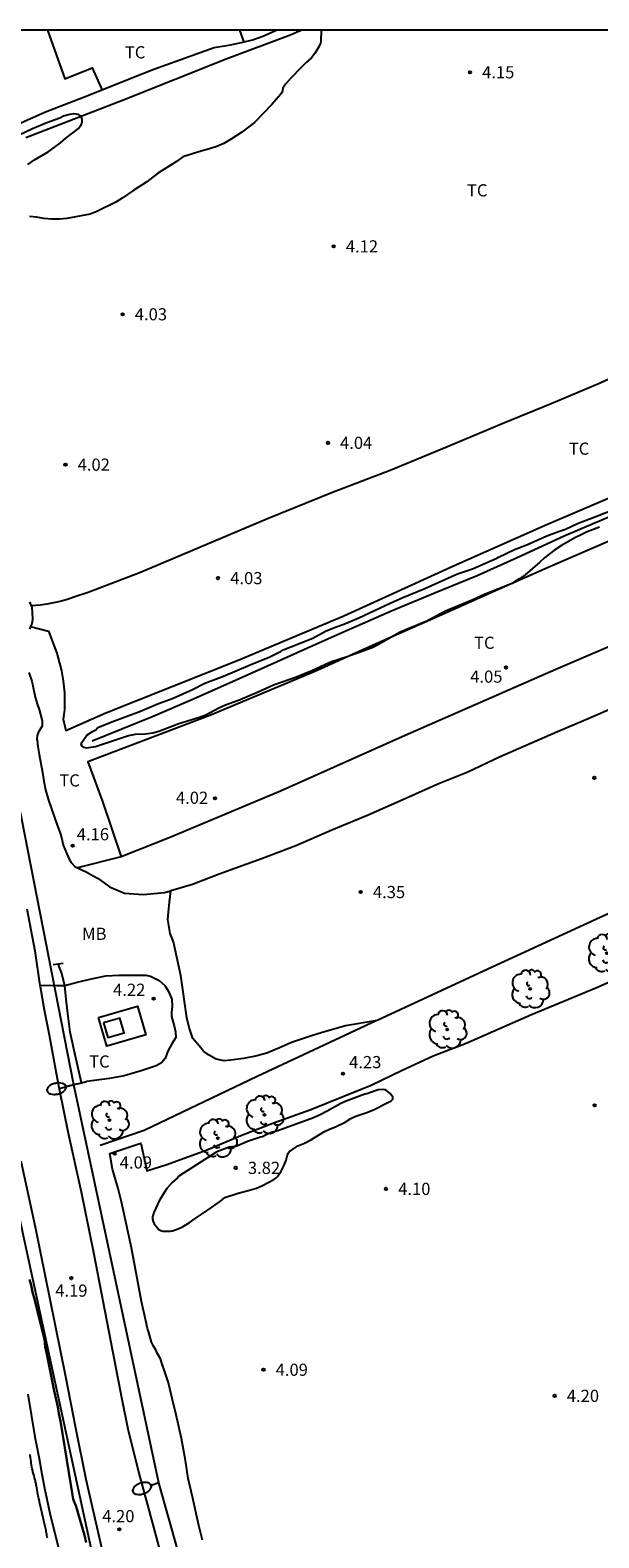
# Model space of a CAD drawing. Units: millimetres. Extents: x 584494 to 584845, y 4793540 to 4793790.
# Drawn here: x 584681 to 584716, y 4793697 to 4793790 of the extents above; entities that cross this region are included whole.
import ezdxf

# ---------------------------------------------------------------- set-up
doc = ezdxf.new("R2010")
doc.units = ezdxf.units.MM
for name, color, linetype in [('010106', 9, 'Continuous'), ('020101', 3, 'CABEZA_TALUD'), ('020104', 34, 'Continuous'), ('020204', 9, 'Continuous'), ('020308', 9, 'Continuous'), ('050102', 4, 'Continuous'), ('060121', 9, 'Continuous'), ('060134', 9, 'Continuous'), ('070104', 3, 'Continuous'), ('070108', 9, 'VALLA'), ('100103', 3, 'Continuous'), ('100118', 9, 'Continuous'), ('100202', 3, 'Continuous'), ('100301', 7, 'Continuous'), ('220104', 9, 'LINEA_ELECTRICA'), ('250202', 9, 'Continuous'), ('270104', 9, 'Continuous')]:
    doc.layers.add(name, color=color, linetype=linetype)
doc.layers.add('020105', color=24, linetype='Continuous', lineweight=30)
doc.styles.add('ARIAL', font='ARIAL.TTF', dxfattribs={"height": 1})
doc.linetypes.add('CABEZA_TALUD', pattern='A,0.1,[204,DONOSTI.shx,S=0.15,R=0,X=0,Y=0],0,0.2', length=0.3)
doc.linetypes.add('LINEA_ELECTRICA', pattern='A,7.5,-0.3,["E",Standard,S=0.25,R=0,X=-0.1,Y=-0.1],-0.3', length=8.1)
doc.linetypes.add('VALLA', pattern='A,1,[200,DONOSTI.shx,S=0.1,R=0,X=0,Y=0],1', length=2)

# ---------------------------------------------------------------- blocks, each defined once
blk = doc.blocks.new('COTAPU')
blk.add_circle((0, 0), 0.075)
blk = doc.blocks.new('FAREDI')
blk.add_line((0, 0), (0.5, 0))
blk.add_lwpolyline([(0.5, 0, 0.159986), (0.538, -0.117, 0.106322), (0.675, -0.238, 0.071006), (0.858, -0.309, 0.057309), (1.099, -0.337, 0.057309), (1.339, -0.309, 0.071006), (1.522, -0.238, 0.106322), (1.659, -0.117, 0.159986), (1.697, 0, 0.159986), (1.659, 0.117, 0.106322), (1.522, 0.238, 0.071006), (1.339, 0.309, 0.057309), (1.099, 0.337, 0.057309), (0.858, 0.309, 0.071006), (0.675, 0.238, 0.106322), (0.538, 0.117, 0.159986)], format="xyb", close=True)
blk = doc.blocks.new('ARBOL')
blk.add_circle((0, 0), 0.0587)
for centre, radius, start, end in [((-0.28, 0.855), 0.3, 359.28777, 173.60777), ((0.097, 0.97), 0.21, 23.15651, 160.46651), ((0.438, 0.881), 0.24, 301.57804, 139.32804), ((-0.564, 0.381), 0.532, 92.28, 254.58), ((-0.091, 0.321), 0.12, 119.14, 310.56), ((0.656, 0.288), 0.443, 319.85562, 114.76562), ((0.819, -0.249), 0.383, 235.52754, 62.02753), ((-0.556, -0.339), 0.555, 142.64, 266.54), ((-0.301, -0.676), 0.45, 213.78, 295.32), ((-0.039, -0.384), 0.21, 189.64, 323.88), ((0.299, -0.624), 0.532, 224.67, 0.24)]:
    blk.add_arc(centre, radius, start, end)

msp = doc.modelspace()

# ---------------------------------------------------------------- linework, layer by layer
at = {"layer": '010106', "flags": 128}
msp.add_lwpolyline([(584494.079, 4793540.198), (584844.069, 4793540.19), (584844.075, 4793790.183), (584494.085, 4793790.191)], close=True, dxfattribs=at)
at = {"layer": '020101'}
msp.add_polyline3d([(584682.006, 4793697.233, 6.356), (584681.99, 4793697.309, 6.356), (584681.976, 4793697.385, 6.356), (584681.964, 4793697.459, 6.356), (584681.952, 4793697.535, 6.356), (584681.94, 4793697.613, 6.354), (584681.924, 4793697.693, 6.352), (584681.906, 4793697.775, 6.35), (584681.89, 4793697.859, 6.348), (584681.872, 4793697.943, 6.346), (584681.854, 4793698.027, 6.346), (584681.836, 4793698.113, 6.346), (584681.816, 4793698.201, 6.346), (584681.794, 4793698.289, 6.346), (584681.772, 4793698.379, 6.346), (584681.752, 4793698.469, 6.346), (584681.732, 4793698.561, 6.346), (584681.69, 4793698.739, 6.344), (584681.664, 4793698.831, 6.344), (584681.642, 4793698.921, 6.344), (584681.618, 4793699.015, 6.344), (584681.598, 4793699.097, 6.346), (584681.58, 4793699.179, 6.348), (584681.562, 4793699.267, 6.35), (584681.546, 4793699.343, 6.354), (584681.516, 4793699.479, 6.358), (584681.492, 4793699.587, 6.36), (584681.46, 4793699.733, 6.36), (584681.442, 4793699.831, 6.36), (584681.424, 4793699.933, 6.36), (584681.406, 4793700.045, 6.36), (584681.378, 4793700.207, 6.362), (584681.356, 4793700.333, 6.362), (584681.339, 4793700.421, 6.362), (584681.325, 4793700.491, 6.362), (584681.311, 4793700.559, 6.358), (584681.297, 4793700.625, 6.356), (584681.281, 4793700.693, 6.352), (584681.267, 4793700.753, 6.348), (584681.251, 4793700.813, 6.346), (584681.235, 4793700.869, 6.344), (584681.221, 4793700.921, 6.344), (584681.203, 4793700.977, 6.344), (584681.189, 4793701.029, 6.348), (584681.163, 4793701.121, 6.352), (584681.131, 4793701.241, 6.356), (584681.115, 4793701.303, 6.356), (584681.101, 4793701.369, 6.356), (584681.077, 4793701.489, 6.356), (584681.055, 4793701.599, 6.352), (584681.031, 4793701.729, 6.35), (584681.013, 4793701.831, 6.348), (584680.997, 4793701.935, 6.346), (584680.981, 4793702.071, 6.346), (584680.967, 4793702.187, 6.344), (584680.955, 4793702.295, 6.342), (584680.941, 4793702.383, 6.342)], dxfattribs=at)
at = {"layer": '020104', "flags": 128}
for points, elevation in [([(584698.885, 4793790.186), (584698.873, 4793789.502), (584698.839, 4793789.39), (584698.737, 4793789.164), (584698.507, 4793788.744), (584698.283, 4793788.478), (584697.967, 4793788.192), (584697.657, 4793787.882), (584696.997, 4793787.216), (584696.683, 4793786.87), (584696.519, 4793786.612), (584696.507, 4793786.464), (584696.463, 4793786.334), (584696.381, 4793786.216), (584695.855, 4793785.612), (584694.773, 4793784.507), (584693.993, 4793783.909), (584693.289, 4793783.441), (584692.877, 4793783.201), (584692.453, 4793783.025), (584692.001, 4793782.877), (584691.543, 4793782.753), (584690.361, 4793782.389), (584689.961, 4793782.103), (584688.799, 4793781.343), (584688.133, 4793780.845), (584687.341, 4793780.333), (584686.627, 4793779.825), (584686.221, 4793779.593), (584685.055, 4793779.017), (584684.647, 4793778.855), (584683.207, 4793778.585), (584682.745, 4793778.543), (584682.259, 4793778.539), (584681.793, 4793778.577), (584681.337, 4793778.657), (584680.895, 4793778.701)], 4), ([(584680.797, 4793781.913), (584681.203, 4793782.193), (584681.707, 4793782.473), (584682.063, 4793782.695), (584682.417, 4793782.953), (584682.807, 4793783.251), (584683.143, 4793783.541), (584683.923, 4793784.133), (584684.073, 4793784.329), (584684.123, 4793784.437), (584684.145, 4793784.541), (584684.145, 4793784.689), (584684.101, 4793784.823), (584684.039, 4793784.905), (584683.923, 4793784.985), (584683.785, 4793785.021), (584683.637, 4793785.033), (584683.387, 4793784.991), (584683.003, 4793784.889), (584682.779, 4793784.761), (584681.977, 4793784.467), (584681.087, 4793784.107), (584680.267, 4793783.711)], 4), ([(584716.056, 4793759.555), (584715.284, 4793759.251), (584714.914, 4793759.079), (584714.528, 4793758.887), (584713.706, 4793758.421), (584713.302, 4793758.159), (584712.67, 4793757.677), (584712.374, 4793757.399), (584711.464, 4793756.605), (584711.08, 4793756.339), (584710.66, 4793756.083), (584709.006, 4793755.415), (584708.236, 4793755.073), (584707.392, 4793754.729), (584706.558, 4793754.367), (584705.4, 4793753.743), (584704.14, 4793753.241), (584703.754, 4793753.073), (584702.276, 4793752.227), (584702.042, 4793752.109), (584700.424, 4793751.533), (584699.526, 4793751.245), (584699.11, 4793751.071), (584698.31, 4793750.681), (584697.87, 4793750.499), (584697.358, 4793750.305), (584695.94, 4793749.813), (584695.012, 4793749.378), (584693.794, 4793748.868), (584692.986, 4793748.57), (584692.58, 4793748.39), (584691.768, 4793747.966), (584691.384, 4793747.81), (584690.112, 4793747.422), (584688.872, 4793746.956), (584688.514, 4793746.854), (584688.04, 4793746.784), (584687.42, 4793746.772), (584687.004, 4793746.682), (584684.968, 4793746.006), (584684.538, 4793745.936), (584684.41, 4793745.932), (584684.276, 4793745.962), (584684.148, 4793746.038), (584684.098, 4793746.156), (584684.128, 4793746.276), (584684.436, 4793746.726), (584684.78, 4793746.946), (584684.994, 4793747.054), (584685.114, 4793747.198), (584685.988, 4793747.552), (584687.758, 4793748.214), (584688.86, 4793748.676), (584689.756, 4793749.014), (584690.956, 4793749.55), (584691.722, 4793749.928), (584692.876, 4793750.354), (584694.518, 4793751.065), (584695.726, 4793751.549), (584696.428, 4793751.905), (584696.544, 4793751.993), (584697.024, 4793752.161), (584698.364, 4793752.709), (584699.152, 4793753.141), (584699.614, 4793753.331), (584700.398, 4793753.613), (584701.206, 4793753.951), (584703.14, 4793754.871), (584703.932, 4793755.217), (584705.274, 4793755.759), (584706.922, 4793756.515), (584707.298, 4793756.665), (584708.21, 4793756.989), (584709.71, 4793757.629), (584709.816, 4793757.705), (584710.8, 4793758.181), (584711.602, 4793758.487), (584712.8, 4793759.017), (584713.528, 4793759.289), (584713.948, 4793759.429), (584714.732, 4793759.805), (584715.56, 4793760.105), (584717.236, 4793760.755)], 4), ([(584680.81, 4793706.097), (584681.228, 4793703.459), (584681.508, 4793702.123), (584681.658, 4793701.157), (584681.831, 4793700.299), (584682.179, 4793698.663), (584683.173, 4793694.739)], 6)]:
    msp.add_lwpolyline(points, dxfattribs=dict(at, elevation=elevation))
at = {"layer": '020104', "elevation": 4, "flags": 128}
msp.add_lwpolyline([(584690.112, 4793719.526), (584690.024, 4793719.424), (584689.704, 4793719.14), (584689.378, 4793718.778), (584689.268, 4793718.618), (584688.928, 4793718.053), (584688.574, 4793717.299), (584688.494, 4793717.025), (584688.494, 4793716.881), (584688.524, 4793716.741), (584688.582, 4793716.605), (584688.79, 4793716.341), (584688.888, 4793716.247), (584689, 4793716.179), (584689.128, 4793716.145), (584689.594, 4793716.143), (584689.724, 4793716.157), (584690.102, 4793716.299), (584690.338, 4793716.407), (584690.744, 4793716.655), (584691.118, 4793716.935), (584691.926, 4793717.454), (584692.69, 4793717.988), (584692.958, 4793718.23), (584693.762, 4793718.49), (584694.464, 4793718.67), (584694.902, 4793718.802), (584695.276, 4793718.966), (584695.971, 4793719.326), (584696.091, 4793719.41), (584696.191, 4793719.506), (584696.415, 4793719.846), (584696.615, 4793720.216), (584696.727, 4793720.532), (584696.812, 4793720.856), (584696.858, 4793720.952), (584696.922, 4793721.038), (584697.113, 4793721.19), (584697.455, 4793721.396), (584697.851, 4793721.576), (584698.285, 4793721.806), (584699.057, 4793722.266), (584699.445, 4793722.456), (584699.767, 4793722.572), (584700.361, 4793722.872), (584700.725, 4793723.094), (584700.967, 4793723.216), (584701.697, 4793723.456), (584702.155, 4793723.654), (584702.869, 4793724.01), (584703.195, 4793724.184), (584703.303, 4793724.278), (584703.309, 4793724.412), (584703.147, 4793724.638), (584702.939, 4793724.802), (584702.829, 4793724.856), (584702.713, 4793724.874), (584702.411, 4793724.85), (584701.711, 4793724.618), (584701.587, 4793724.59), (584700.431, 4793724.162), (584700.101, 4793724.02), (584699.259, 4793723.54), (584698.819, 4793723.31), (584698.424, 4793723.138), (584696.212, 4793722.338), (584695.804, 4793722.234), (584695.494, 4793722.092), (584695.266, 4793721.956), (584695.142, 4793721.93), (584694.356, 4793721.664), (584693.698, 4793721.386), (584693.216, 4793721.322), (584692.46, 4793721.04), (584691.71, 4793720.556), (584691.484, 4793720.426)], close=True, dxfattribs=at)
at = {"layer": '020105', "elevation": 5, "flags": 128}
msp.add_lwpolyline([(584680.894, 4793713.173), (584681.006, 4793712.807), (584681.094, 4793712.375), (584681.238, 4793711.885), (584681.412, 4793711.119), (584681.826, 4793709.489), (584681.878, 4793709.019), (584681.98, 4793708.569), (584682.43, 4793706.297), (584682.654, 4793705.309), (584682.71, 4793704.907), (584682.816, 4793704.439), (584683.599, 4793699.623), (584683.773, 4793699.169), (584683.913, 4793698.741), (584684.299, 4793697.409), (584684.395, 4793696.953)], dxfattribs=at)
at = {"layer": '050102'}
for points in [[(584696.17, 4793790.186, 3.801), (584695.292, 4793789.796, 3.79), (584694.72, 4793789.596, 3.79), (584693.948, 4793789.416, 3.754), (584693.18, 4793789.252, 3.718), (584692.296, 4793789.104, 3.718), (584691.432, 4793788.792, 3.71), (584690.164, 4793788.349, 3.786), (584688.572, 4793787.765, 3.678), (584687.112, 4793787.197, 3.606), (584684.496, 4793786.145, 3.594), (584681.892, 4793785.129, 3.57), (584679.216, 4793783.945, 3.61), (584675.364, 4793782.277, 3.65), (584673.17, 4793781.335, 3.622)], [(584684.773, 4793746.38, 3.978), (584686.597, 4793747.11, 3.916), (584688.521, 4793747.896, 3.854), (584691.015, 4793748.956, 3.818), (584693.825, 4793750.214, 3.79), (584696.167, 4793751.261, 3.746), (584698.235, 4793752.191, 3.784), (584700.773, 4793753.329, 3.824), (584703.257, 4793754.403, 3.838), (584705.839, 4793755.471, 3.87), (584708.505, 4793756.565, 3.908), (584710.983, 4793757.685, 3.9), (584713.867, 4793759.011, 3.906), (584717.157, 4793760.413, 3.916), (584720.545, 4793761.917, 3.944), (584723.419, 4793763.23, 3.982), (584726.315, 4793764.482, 3.986), (584729.563, 4793765.792, 4), (584732.71, 4793767.272, 4.038), (584736.19, 4793768.774, 4.116), (584739.24, 4793770.1, 4.112), (584743.584, 4793771.982, 4.13)], [(584684.114, 4793725.292, 3.896), (584683.721, 4793727.026, 3.886), (584683.407, 4793728.406, 3.906), (584683.239, 4793729.734, 3.934), (584683.159, 4793730.458, 3.994), (584683.087, 4793731.262, 4.036), (584682.899, 4793732.026, 4.05), (584682.669, 4793732.626, 3.978)]]:
    msp.add_polyline3d(points, dxfattribs=at)
at = {"layer": '060121'}
for points in [[(584682.37, 4793732.577, 4.242), (584682.972, 4793732.675, 4.232)], [(584683.87, 4793725.225, 4.07), (584684.412, 4793725.373, 4.056)]]:
    msp.add_polyline3d(points, dxfattribs=at)
at = {"layer": '060134'}
for points in [[(584680.744, 4793736.019, 4.216), (584681.23, 4793733.431, 4.222), (584681.55, 4793731.292, 4.203)], [(584681.55, 4793731.292, 4.203), (584681.56, 4793731.223, 4.202), (584681.806, 4793729.797, 4.198), (584682.122, 4793728.259, 4.194), (584682.544, 4793725.887, 4.196), (584682.736, 4793724.92, 4.197)], [(584682.736, 4793724.92, 4.197), (584683.28, 4793722.184, 4.2), (584684.096, 4793718.562, 4.198), (584684.858, 4793714.83, 4.2), (584685.668, 4793710.582, 4.206), (584686.603, 4793705.792, 4.212), (584686.969, 4793703.948, 4.214), (584687.653, 4793701.234, 4.216), (584688.549, 4793697.9, 4.186), (584689.169, 4793695.584, 4.18)], [(584680.368, 4793720.478, 4.25), (584681.25, 4793716.412, 4.232), (584682.494, 4793710.336, 4.264), (584683.12, 4793707.182, 4.246), (584683.748, 4793704.016, 4.268), (584684.377, 4793700.846, 4.256), (584685.833, 4793694.486, 4.33)]]:
    msp.add_polyline3d(points, dxfattribs=at)
at = {"layer": '070104'}
for points in [[(584697.411, 4793790.059, 4.04), (584697.048, 4793789.906, 4.03), (584693.022, 4793788.396, 4.028), (584686.634, 4793785.861, 4.034), (584680.682, 4793783.545, 4.06)], [(584697.713, 4793790.186, 4.049), (584697.411, 4793790.059, 4.04)], [(584680.914, 4793754.944, 4.246), (584681.016, 4793754.698, 4.249)], [(584681.016, 4793754.698, 4.249), (584681.052, 4793754.612, 4.25), (584681.078, 4793754.262, 4.26), (584681.084, 4793753.91, 4.256), (584681.07, 4793753.694, 4.27), (584681.03, 4793753.538, 4.256), (584680.976, 4793753.417, 4.264)], [(584680.976, 4793753.417, 4.264), (584680.902, 4793753.25, 4.276)], [(584680.858, 4793750.594, 4.328), (584681.04, 4793750.056, 4.324), (584681.11, 4793749.768, 4.318), (584681.258, 4793749.076, 4.332), (584681.374, 4793748.652, 4.316), (584681.492, 4793748.308, 4.282), (584681.686, 4793747.6, 4.286), (584681.677, 4793747.272, 4.298), (584681.461, 4793746.93, 4.286), (584681.377, 4793746.696, 4.282), (584681.363, 4793746.468, 4.262), (584681.367, 4793746.414, 4.266), (584681.417, 4793746.026, 4.25), (584681.497, 4793745.528, 4.23), (584681.705, 4793744.432, 4.222), (584681.795, 4793743.882, 4.246), (584681.897, 4793743.358, 4.252), (584682.075, 4793742.708, 4.226), (584682.433, 4793741.704, 4.25), (584682.593, 4793741.228, 4.25), (584682.801, 4793740.688, 4.254), (584682.873, 4793740.424, 4.262), (584682.987, 4793739.95, 4.266), (584683.079, 4793739.702, 4.256), (584683.203, 4793739.408, 4.264), (584683.379, 4793739.044, 4.268), (584683.481, 4793738.876, 4.276), (584683.719, 4793738.606, 4.278), (584683.857, 4793738.543, 4.278)], [(584716.575, 4793748.259, 4.348), (584715.073, 4793747.609, 4.35), (584713.455, 4793746.923, 4.346), (584711.857, 4793746.235, 4.344), (584709.927, 4793745.387, 4.326), (584707.935, 4793744.445, 4.248), (584706.087, 4793743.705, 4.254), (584704.115, 4793742.823, 4.244), (584701.787, 4793741.802, 4.25), (584699.547, 4793740.872, 4.248), (584697.323, 4793739.908, 4.27), (584695.269, 4793739.122, 4.266), (584692.593, 4793738.146, 4.298), (584690.945, 4793737.508, 4.306), (584689.611, 4793737.125, 4.3)], [(584683.857, 4793738.543, 4.278), (584684.173, 4793738.398, 4.278), (584684.391, 4793738.302, 4.28), (584684.837, 4793738.048, 4.294), (584685.133, 4793737.89, 4.304), (584685.527, 4793737.59, 4.326), (584685.845, 4793737.376, 4.334), (584686.759, 4793736.984, 4.348), (584687.919, 4793736.896, 4.324), (584689.231, 4793737.016, 4.298), (584689.611, 4793737.125, 4.3)], [(584702.335, 4793729.142, 4.524), (584700.381, 4793728.794, 4.536), (584699.515, 4793728.548, 4.544), (584698.897, 4793728.372, 4.52), (584698.287, 4793728.186, 4.476), (584697.067, 4793727.768, 4.43), (584696.465, 4793727.506, 4.408), (584695.541, 4793727.12, 4.388), (584694.839, 4793726.938, 4.41), (584694.107, 4793726.78, 4.422), (584693.327, 4793726.686, 4.424), (584692.901, 4793726.654, 4.408), (584692.413, 4793726.75, 4.386), (584691.937, 4793727.016, 4.356), (584691.641, 4793727.25, 4.346), (584691.367, 4793727.574, 4.338), (584690.977, 4793728.018, 4.334), (584690.753, 4793728.706, 4.334), (584690.611, 4793729.302, 4.33), (584690.229, 4793731.916, 4.328), (584689.777, 4793733.984, 4.474), (584689.575, 4793734.498, 4.484), (584689.429, 4793735.37, 4.49), (584689.471, 4793735.806, 4.486), (584689.537, 4793736.424, 4.422), (584689.611, 4793737.125, 4.358)], [(584691.57, 4793697.093, 4.352), (584691.354, 4793697.991, 4.34), (584690.948, 4793699.759, 4.31), (584690.68, 4793700.901, 4.28), (584690.522, 4793701.999, 4.286), (584690.274, 4793703.355, 4.256), (584689.948, 4793704.815, 4.234), (584689.696, 4793705.833, 4.23), (584689.466, 4793706.795, 4.19), (584689.224, 4793707.537, 4.194), (584689.086, 4793707.939, 4.202), (584688.982, 4793708.265, 4.202), (584688.77, 4793708.633, 4.212), (584688.686, 4793708.821, 4.23), (584688.55, 4793709.051, 4.228), (584688.43, 4793709.295, 4.226), (584688.253, 4793709.891, 4.222), (584688.187, 4793710.137, 4.22), (584688.071, 4793710.615, 4.224), (584687.815, 4793711.817, 4.236), (584687.185, 4793715.123, 4.208), (584686.569, 4793717.945, 4.172), (584686.365, 4793718.771, 4.16), (584686.013, 4793719.969, 4.15), (584685.849, 4793720.924, 4.17), (584687.769, 4793721.58, 4.142), (584688.147, 4793719.856, 4.06), (584689.365, 4793720.26, 4.072), (584691.789, 4793721.146, 4.114), (584693.939, 4793722.036, 4.16), (584696.013, 4793722.842, 4.142), (584698.255, 4793723.636, 4.136), (584700.192, 4793724.424, 4.186), (584701.966, 4793725.146, 4.198), (584703.846, 4793726.052, 4.272), (584705.796, 4793726.962, 4.224), (584707.838, 4793727.738, 4.266), (584711.854, 4793729.504, 4.272), (584715.816, 4793731.148, 4.252), (584720.944, 4793733.401, 4.292)], [(584681.55, 4793731.292, 4.203), (584682.159, 4793731.304, 4.254), (584682.591, 4793731.294, 4.206), (584683.08, 4793731.292, 4.037), (584683.839, 4793731.494, 4.19), (584684.723, 4793731.71, 4.282), (584685.605, 4793731.88, 4.304), (584686.409, 4793731.918, 4.3), (584687.051, 4793731.938, 4.298), (584687.649, 4793731.938, 4.308), (584688.029, 4793731.934, 4.334), (584688.081, 4793731.93, 4.324), (584688.365, 4793731.858, 4.322), (584688.901, 4793731.59, 4.316), (584689.241, 4793731.282, 4.292), (584689.449, 4793730.954, 4.28), (584689.679, 4793730.446, 4.268), (584689.703, 4793729.99, 4.272), (584689.657, 4793729.626, 4.262), (584689.665, 4793729.376, 4.27), (584689.819, 4793728.81, 4.258), (584689.913, 4793728.426, 4.264), (584689.917, 4793728.078, 4.268), (584689.685, 4793727.702, 4.268), (584689.439, 4793727.238, 4.252), (584689.273, 4793726.8, 4.25), (584689.045, 4793726.524, 4.244), (584688.719, 4793726.342, 4.248), (584688.153, 4793726.158, 4.258), (584687.793, 4793726.038, 4.262), (584686.739, 4793725.73, 4.246), (584685.843, 4793725.556, 4.236), (584684.412, 4793725.373, 4.056)], [(584683.87, 4793725.225, 4.07), (584682.736, 4793724.92, 4.197)]]:
    msp.add_polyline3d(points, dxfattribs=at)
at = {"layer": '070108'}
for points in [[(584740.75, 4793747, 5.334), (584737.814, 4793745.681, 5.33), (584731.214, 4793742.543, 5.392), (584724.604, 4793739.479, 5.294), (584717.112, 4793735.951, 5.176), (584709.174, 4793732.294, 5.024), (584702.335, 4793729.142, 5.016)], [(584702.335, 4793729.142, 5.016), (584702.279, 4793729.116, 5.016), (584694.943, 4793725.672, 5.11), (584687.983, 4793722.346, 5.182), (584685.265, 4793721.431, 4.918)]]:
    msp.add_polyline3d(points, dxfattribs=at)
at = {"layer": '100103'}
for points in [[(584682.012, 4793790.187, 3.959), (584683.09, 4793787.191, 3.84), (584684.758, 4793787.863, 3.812), (584685.376, 4793786.499, 3.598)], [(584693.858, 4793790.186, 3.806), (584694.122, 4793789.457, 3.762)], [(584697.357, 4793790.186, 3.726), (584697.411, 4793790.059, 3.701)], [(584740.607, 4793778.793, 4.61), (584736.045, 4793776.944, 4.624), (584730.665, 4793774.826, 4.552), (584727.321, 4793773.456, 4.458), (584724.575, 4793772.2, 4.386), (584721.789, 4793770.888, 4.332), (584718.921, 4793769.748, 4.308), (584716.095, 4793768.425, 4.258), (584713.067, 4793767.151, 4.214), (584710.155, 4793765.957, 4.156), (584706.571, 4793764.465, 4.126), (584703.255, 4793763.093, 4.108), (584699.595, 4793761.683, 4.08), (584695.579, 4793760.065, 4.108), (584691.347, 4793758.273, 4.1), (584687.744, 4793756.763, 4.114), (584684.516, 4793755.516, 4.148), (584683.632, 4793755.24, 4.186), (584683.24, 4793755.086, 4.174), (584682.786, 4793754.974, 4.192), (584681.982, 4793754.794, 4.218), (584681.564, 4793754.732, 4.222), (584681.016, 4793754.698, 4.249)], [(584746.73, 4793765.352, 4.518), (584746.52, 4793765.984, 4.466), (584745.908, 4793767.728, 4.42), (584744.556, 4793770.984, 4.212), (584743.776, 4793770.728, 4.296), (584741.108, 4793769.576, 4.31), (584735.69, 4793767.176, 4.308), (584731.092, 4793765.174, 4.254), (584726.129, 4793762.99, 4.224), (584721.783, 4793760.999, 4.164), (584717.309, 4793758.983, 4.128), (584713.037, 4793757.131, 4.126), (584709.857, 4793755.723, 4.114), (584705.961, 4793753.971, 4.076), (584702.095, 4793752.269, 4.07), (584698.453, 4793750.631, 4.068), (584692.015, 4793747.944, 4.08), (584684.511, 4793745.072, 4.138), (584685.401, 4793742.642, 4.218), (584686.549, 4793739.22, 4.226)], [(584746.73, 4793765.352, 4.518), (584739.07, 4793761.952, 4.458), (584730.59, 4793758.248, 4.376), (584721.753, 4793754.379, 4.348), (584713.351, 4793750.769, 4.332), (584704.073, 4793746.699, 4.212), (584696.381, 4793743.282, 4.194), (584689.523, 4793740.39, 4.242), (584686.549, 4793739.22, 4.226)], [(584680.976, 4793753.417, 4.264), (584682.086, 4793753.128, 4.232), (584682.594, 4793751.778, 4.222), (584682.756, 4793751.172, 4.204), (584682.882, 4793750.688, 4.196), (584682.97, 4793750.078, 4.2), (584683.052, 4793749.33, 4.216), (584683.057, 4793748.86, 4.214), (584683.057, 4793748.516, 4.224), (584683.055, 4793748.262, 4.226), (584683.019, 4793748.028, 4.222), (584682.987, 4793747.72, 4.214), (584683.141, 4793747.006, 4.178), (584685.611, 4793748.11, 4.228), (584693.761, 4793751.353, 4.234), (584700.283, 4793754.087, 4.278), (584707.051, 4793757.157, 4.338), (584712.837, 4793759.735, 4.28), (584719.443, 4793762.559, 4.344)], [(584686.549, 4793739.22, 4.226), (584683.857, 4793738.543, 4.278)]]:
    msp.add_polyline3d(points, dxfattribs=at)
at = {"layer": '100118'}
msp.add_polyline3d([(584685.164, 4793729.315, 5.13), (584687.554, 4793730.017, 5.116), (584688.07, 4793728.259, 5.116), (584685.68, 4793727.557, 5.13), (584685.164, 4793729.315, 5.13)], dxfattribs=at)
at = {"layer": '220104'}
for points in [[(584705.343, 4793628.175, 10.5), (584689.443, 4793674.77, 10.5), (584678.894, 4793723.367, 4.792), (584668.511, 4793772.417, 10.5), (584664.666, 4793790.187, 10.5)], [(584683.644, 4793725.165, 10.5), (584678.345, 4793752.145, 10.5)], [(584688.881, 4793700.626, 10.5), (584683.644, 4793725.165, 10.5)], [(584696.171, 4793674.713, 10.5), (584688.881, 4793700.626, 10.5)]]:
    msp.add_polyline3d(points, dxfattribs=at)
at = {"layer": '270104'}
msp.add_polyline3d([(584685.476, 4793728.985, 5.218), (584685.737, 4793728.076, 5.216), (584686.738, 4793728.363, 5.214), (584686.477, 4793729.272, 5.216), (584685.476, 4793728.985, 5.218)], dxfattribs=at)

# ---------------------------------------------------------------- block references
at = {"layer": '020204', "rotation": 359.9987685839998}
for p in [(584708.063, 4793787.594, 4.152), (584699.659, 4793776.859, 4.116), (584686.647, 4793772.675, 4.032), (584699.302, 4793764.747, 4.044), (584683.123, 4793763.403, 4.02), (584692.53, 4793756.407, 4.032), (584710.278, 4793750.899, 4.052), (584715.733, 4793744.095, 4.424), (584692.342, 4793742.836, 4.02), (584683.558, 4793739.908, 4.156), (584701.33, 4793737.052, 4.348), (584688.562, 4793730.484, 4.224), (584700.242, 4793725.86, 4.228), (584715.749, 4793723.896, 4.176), (584686.156, 4793720.924, 4.092), (584693.62, 4793720.048, 3.824), (584702.887, 4793718.752, 4.104), (584683.488, 4793713.249, 4.188), (584695.333, 4793707.601, 4.088), (584713.285, 4793705.992, 4.204), (584686.447, 4793697.765, 4.204)]:
    msp.add_blockref('COTAPU', p, dxfattribs=at)
at = {"layer": '100202', "rotation": 359.9987685839998}
for p in [(584716.496, 4793733.285, 6.234), (584711.774, 4793731.078, 6.568), (584706.666, 4793728.584, 6.314), (584695.387, 4793723.322, 5.754), (584685.841, 4793722.992, 6.508), (584692.511, 4793721.882, 5.736)]:
    msp.add_blockref('ARBOL', p, dxfattribs=at)
at = {"layer": '250202'}
for p, rotation in [((584683.644, 4793725.165, 4.126), 192.3781686248973), ((584688.881, 4793700.626, 4.512), 198.3456686040207)]:
    msp.add_blockref('FAREDI', p, dxfattribs=dict(at, rotation=rotation))

# ---------------------------------------------------------------- texts
at = {"layer": '020308', "style": 'ARIAL'}
for s, p in [('4.15', (584708.813, 4793787.219, 4.152)), ('4.12', (584700.409, 4793776.484, 4.116)), ('4.03', (584687.397, 4793772.3, 4.032)), ('4.04', (584700.052, 4793764.372, 4.044)), ('4.02', (584683.873, 4793763.028, 4.02)), ('4.03', (584693.28, 4793756.032, 4.032)), ('4.05', (584708.079, 4793749.96, 4.052)), ('4.02', (584689.934, 4793742.491, 4.02)), ('4.16', (584683.82, 4793740.24, 4.156)), ('4.35', (584702.08, 4793736.677, 4.348)), ('4.22', (584686.058, 4793730.653, 4.224)), ('4.23', (584700.612, 4793726.192, 4.228)), ('4.09', (584686.472, 4793720.006, 4.092)), ('3.82', (584694.37, 4793719.673, 3.824)), ('4.10', (584703.637, 4793718.377, 4.104)), ('4.19', (584682.493, 4793712.107, 4.188)), ('4.09', (584696.083, 4793707.226, 4.088)), ('4.20', (584714.035, 4793705.617, 4.204)), ('4.20', (584685.388, 4793698.199, 4.204))]:
    msp.add_text(s, height=0.75, rotation=359.99877, dxfattribs=at).set_placement(p)
at = {"layer": '100301', "style": 'ARIAL'}
for s, p in [('TC', (584686.785, 4793788.451)), ('TC', (584707.875, 4793779.941)), ('TC', (584714.155, 4793764.014)), ('TC', (584708.315, 4793752.046)), ('TC', (584682.743, 4793743.561)), ('MB', (584684.148, 4793734.103)), ('TC', (584684.583, 4793726.229))]:
    msp.add_text(s, height=0.75, rotation=359.99877, dxfattribs=at).set_placement(p)

doc.saveas('drawing.dxf')
